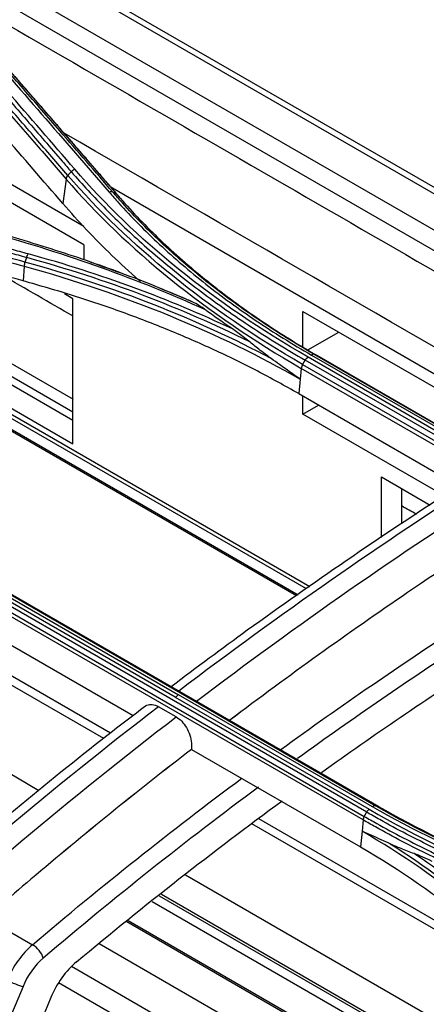
# Model space of a CAD drawing. Units: millimetres. Extents: x 0 to 4075, y 0 to 2906.
# Drawn here: x 2040 to 2072, y 2373 to 2452 of the extents above; entities that cross this region are included whole.
import ezdxf

# ---------------------------------------------------------------- set-up
doc = ezdxf.new("R2010")
doc.units = ezdxf.units.MM
doc.layers.add('LG-Product', color=3, linetype='Continuous')

msp = doc.modelspace()

# ---------------------------------------------------------------- linework, layer by layer
at = {"layer": 'LG-Product', "color": 3, "linetype": 'Continuous'}
for p, q in [((2454.726, 2217.36), (1926.511, 2522.325)), ((2455.555, 2217.376), (1927.16, 2522.445)), ((1923.961, 2520.879), (2452.182, 2215.911)), ((2090.219, 2423.24), (2026.236, 2460.181)), ((2022.557, 2448.046), (2044.76, 2435.227)), ((2044.76, 2433.747), (2022.557, 2446.565)), ((2001.446, 2442.28), (2043.883, 2417.78)), ((2002.949, 2440.917), (2062.869, 2406.323)), ((2062.61, 2406.138), (2003.999, 2439.977)), ((2010.072, 2439.178), (2043.882, 2419.658)), ((2012.53, 2438.435), (2043.883, 2420.334)), ((2043.326, 2439.011), (2043.072, 2437.043)), ((2046.862, 2438.402), (2081.324, 2418.506)), ((2006.052, 2437.931), (2061.936, 2405.666)), ((2061.81, 2405.572), (2006.372, 2437.579)), ((2016.22, 2437.32), (2043.884, 2421.348)), ((2044.76, 2433.747), (2044.76, 2432.535)), ((2039.962, 2432.025), (2039.887, 2430.842)), ((2043.883, 2429.402), (2043.205, 2429.793)), ((2043.883, 2417.78), (2043.883, 2429.402)), ((2062.332, 2428.4), (2079.263, 2418.625)), ((2062.332, 2425.554), (2062.332, 2428.4)), ((2062.727, 2425.31), (2065.205, 2426.741)), ((2093.625, 2406.525), (2062.512, 2424.488)), ((2078.292, 2415.744), (2062.736, 2424.726)), ((2063.003, 2424.894), (2078.559, 2415.913)), ((2063.247, 2424.939), (2094.36, 2406.976)), ((2094.589, 2406.885), (2063.476, 2424.848)), ((2062.191, 2423.826), (2062.103, 2422.953)), ((2093.303, 2405.863), (2062.191, 2423.826)), ((2062.301, 2424.139), (2093.414, 2406.176)), ((2062.103, 2422.953), (2061.987, 2421.798)), ((2061.987, 2421.798), (2074.859, 2414.366)), ((2062.332, 2420.159), (2062.332, 2421.599)), ((2062.332, 2420.159), (2063.579, 2420.879)), ((2073.675, 2413.61), (2062.332, 2420.159)), ((2041.154, 2389.944), (1995.341, 2416.394)), ((2068.631, 2410.263), (2068.631, 2415.113)), ((2068.631, 2415.113), (2072.54, 2412.856)), ((2070.258, 2411.342), (2070.258, 2414.174)), ((2046.354, 2394.134), (2016.969, 2411.099)), ((2046.883, 2394.562), (2019.499, 2410.373)), ((2067.441, 2388.222), (2036.329, 2406.185)), ((2052.083, 2397.437), (2036.527, 2406.419)), ((2036.788, 2406.619), (2052.345, 2397.638)), ((2037.057, 2406.698), (2068.17, 2388.735)), ((2068.418, 2388.663), (2037.305, 2406.626)), ((2067.156, 2387.596), (2036.043, 2405.559)), ((2036.139, 2405.848), (2067.252, 2387.885)), ((2035.827, 2403.398), (2048.701, 2395.965)), ((2052.083, 2397.437), (2067.639, 2388.456)), ((2067.901, 2388.656), (2052.345, 2397.638)), ((2052.156, 2395.869), (2050.742, 2396.685)), ((2053.39, 2393.258), (2053.39, 2393.258)), ((2053.39, 2393.258), (2066.939, 2385.435)), ((2081.102, 2374.072), (2058.223, 2387.281)), ((2079.651, 2375.644), (2058.793, 2387.686)), ((2067.156, 2387.596), (2067.066, 2386.7)), ((2067.066, 2386.7), (2066.939, 2385.435)), ((2092.29, 2360.421), (2052.907, 2383.158)), ((2096.78, 2355.184), (2050.98, 2381.627)), ((2098.658, 2353.083), (2050.238, 2381.038)), ((2097.204, 2354.712), (2050.818, 2381.493)), ((2036.944, 2379.724), (2040.639, 2377.59)), ((2098.844, 2350.174), (2048.198, 2379.414)), ((2099.502, 2349.952), (2048.312, 2379.507)), ((2088.468, 2353.116), (2045.976, 2377.649)), ((2079.593, 2355.146), (2043.756, 2375.836)), ((2074.325, 2356.291), (2042.728, 2374.534)), ((2039.874, 2374.239), (2037.797, 2369.243)), ((2042.104, 2373.342), (2039.895, 2368.031))]:
    msp.add_line(p, q, dxfattribs=at)
for centre, major_axis, ratio, start_param, end_param in [((2041.615, 2374.005), (2.381, 4.398), 0.608213, 1.00334, 1.728658), ((2040.804, 2376.891), (0.648, -0.762), 0.425913, 0.747966, 2.264345), ((2042.311, 2373.634), (1.879, 3.533), 0.615826, 0.998592, 1.72391), ((2045.15, 2372.586), (2.349, 4.416), 0.615826, 0.9874, 1.72391), ((2039.179, 2374.61), (-0.923, 0.384), 0.1219, 0.94438, 2.472852)]:
    msp.add_ellipse(centre, major_axis=major_axis, ratio=ratio, start_param=start_param, end_param=end_param, dxfattribs=at)
for points, degree in [([(2031.465, 2455.537), (2050.432, 2444.586), (2069.399, 2433.636), (2088.366, 2422.685)], 3), ([(2044.028, 2439.798), (2040.415, 2443.984), (2036.802, 2448.147), (2033.188, 2452.292)], 3), ([(2035.946, 2450.458), (2039.559, 2446.312), (2043.173, 2442.147), (2046.786, 2437.959)], 3), ([(2047.341, 2437.882), (2041.974, 2444.095), (2036.607, 2450.234)], 2), ([(2083.164, 2419.598), (2069.833, 2427.295), (2056.503, 2434.991), (2043.172, 2442.688)], 3), ([(2043.469, 2439.304), (2043.39, 2439.216), (2043.339, 2439.111), (2043.325, 2439.012)], 3), ([(2043.468, 2439.304), (2043.74, 2439.608)], 1), ([(2062.301, 2424.139), (2054.701, 2428.535), (2048.328, 2433.689), (2043.468, 2439.304)], 3), ([(2043.74, 2439.608), (2043.819, 2439.695), (2043.923, 2439.764), (2044.028, 2439.798)], 3), ([(2062.736, 2424.726), (2055.117, 2429.117), (2048.882, 2434.163), (2044.028, 2439.798)], 3), ([(2043.326, 2439.011), (2048.191, 2433.393), (2054.585, 2428.225), (2062.191, 2423.826)], 3), ([(2047.09, 2437.951), (2047.007, 2437.991), (2046.896, 2437.995), (2046.786, 2437.959)], 3), ([(2047.374, 2437.812), (2047.09, 2437.951)], 1), ([(2047.374, 2437.811), (2047.457, 2437.77), (2047.512, 2437.693), (2047.525, 2437.597)], 3), ([(2037.238, 2434.721), (2043.381, 2433.038), (2049.11, 2430.974), (2054.438, 2428.563)], 3), ([(2040.159, 2432.733), (2040.195, 2432.842), (2040.246, 2432.94), (2040.298, 2433.005)], 3), ([(2056.668, 2426.988), (2051.634, 2429.376), (2046.14, 2431.407), (2040.298, 2433.005)], 3), ([(2040.028, 2432.353), (2039.991, 2432.244), (2039.968, 2432.126), (2039.963, 2432.024)], 3), ([(2040.159, 2432.733), (2040.03, 2432.352)], 1), ([(2059.782, 2424.613), (2053.88, 2427.757), (2047.213, 2430.371), (2040.03, 2432.352)], 3), ([(2040.159, 2432.733), (2046.569, 2430.98), (2052.568, 2428.701), (2057.986, 2425.999)], 3), ([(2045.294, 2432.351), (2046.228, 2432.027), (2047.152, 2431.693), (2048.067, 2431.35)], 3), ([(2043.888, 2428.013), (2041.988, 2429.11), (2040.088, 2430.207), (2038.188, 2431.304)], 3), ([(2039.962, 2432.025), (2048.131, 2429.769), (2055.624, 2426.684), (2062.103, 2422.953)], 3), ([(2047.595, 2431.526), (2047.432, 2431.586)], 1), ([(2050.749, 2430.305), (2051.388, 2430.047), (2052.021, 2429.784), (2052.649, 2429.516)], 3), ([(2056.668, 2426.988), (2055.909, 2427.505), (2055.166, 2428.03), (2054.438, 2428.563)], 3), ([(2063.247, 2424.939), (2063.18, 2424.966), (2063.091, 2424.95), (2063.003, 2424.894)], 3), ([(2062.301, 2424.139), (2062.512, 2424.488)], 1), ([(2062.512, 2424.488), (2062.573, 2424.588), (2062.653, 2424.673), (2062.736, 2424.726)], 3), ([(2063.476, 2424.848), (2063.247, 2424.939)], 1), ([(2062.301, 2424.139), (2062.24, 2424.039), (2062.201, 2423.926), (2062.191, 2423.826)], 3), ([(2076.897, 2415.035), (2068.683, 2409.813), (2060.496, 2404.107), (2052.372, 2397.932)], 3), ([(2053.786, 2397.115), (2061.91, 2403.29), (2070.097, 2408.997), (2078.311, 2414.218)], 3), ([(2071.428, 2412.113), (2071.039, 2412.338), (2070.649, 2412.563), (2070.26, 2412.787)], 3), ([(2079.551, 2411.658), (2076.605, 2409.781), (2073.662, 2407.838), (2070.725, 2405.836)], 3), ([(1795.05, 2410.116), (1886.691, 2357.207), (1978.332, 2304.298), (2069.972, 2251.389)], 3), ([(2070.725, 2405.836), (2065.953, 2402.582), (2061.195, 2399.172), (2056.458, 2395.598)], 3), ([(2070.725, 2405.836), (2065.948, 2402.578), (2061.194, 2399.171), (2056.465, 2395.603)], 3), ([(2052.345, 2397.638), (2052.257, 2397.571), (2052.17, 2397.504), (2052.083, 2397.437)], 3), ([(2050.742, 2396.685), (2042.395, 2390.267), (2034.133, 2383.344), (2026.027, 2375.865)], 3), ([(2027.441, 2375.049), (2035.548, 2382.528), (2043.809, 2389.451), (2052.156, 2395.869)], 3), ([(2053.39, 2393.258), (2049.065, 2389.923), (2044.765, 2386.451), (2040.495, 2382.834)], 3), ([(2053.39, 2393.258), (2049.07, 2389.926), (2044.77, 2386.456), (2040.495, 2382.834)], 3), ([(2040.639, 2377.59), (2046.18, 2382.299), (2051.785, 2386.747), (2057.436, 2390.954)], 3), ([(2058.772, 2390.235), (2052.975, 2385.937), (2047.216, 2381.378), (2041.499, 2376.52)], 3), ([(2044.174, 2376.226), (2049.622, 2380.777), (2055.121, 2385.071), (2060.666, 2389.135)], 3), ([(2068.17, 2388.735), (2068.094, 2388.757), (2067.995, 2388.728), (2067.901, 2388.656)], 3), ([(2090.293, 2379.842), (2082.032, 2381.9), (2074.443, 2384.868), (2067.901, 2388.656)], 3), ([(2068.418, 2388.663), (2068.17, 2388.735)], 1), ([(2068.17, 2388.735), (2074.68, 2384.965), (2082.245, 2382.004), (2090.466, 2379.953)], 3), ([(2078.266, 2383.893), (2074.779, 2385.296), (2071.483, 2386.889), (2068.418, 2388.663)], 3), ([(2067.252, 2387.885), (2067.199, 2387.791), (2067.165, 2387.688), (2067.156, 2387.596)], 3), ([(2067.252, 2387.885), (2067.441, 2388.222)], 1), ([(2067.441, 2388.222), (2067.494, 2388.315), (2067.564, 2388.399), (2067.639, 2388.456)], 3), ([(2067.639, 2388.456), (2075.251, 2384.054), (2083.86, 2380.688), (2093.465, 2378.29)], 3), ([(2083.121, 2373.307), (2078.983, 2378.427), (2073.543, 2382.95), (2067.066, 2386.7)], 3), ([(2069.337, 2385.678), (2074.881, 2382.202), (2079.569, 2378.119), (2083.244, 2373.571)], 3), ([(2066.939, 2385.435), (2073.454, 2381.675), (2078.802, 2377.225), (2082.961, 2372.061)], 3), ([(2040.494, 2382.834), (2037.009, 2379.882), (2033.546, 2376.833), (2030.111, 2373.684)], 3), ([(2040.495, 2382.834), (2040.495, 2382.834), (2040.494, 2382.834), (2040.494, 2382.834)], 3)]:
    msp.add_open_spline(points, degree=degree, dxfattribs=at)
for points, knots in [([(2032.895, 2452.102), (2033.631, 2451.258), (2034.367, 2450.414), (2035.84, 2448.722), (2036.576, 2447.876), (2038.264, 2445.933), (2039.217, 2444.835), (2041.122, 2442.637), (2042.074, 2441.537), (2043.264, 2440.159), (2043.502, 2439.884), (2043.74, 2439.608)], [0, 0, 0, 0, 0.203642, 0.203642, 0.407284, 0.407284, 0.670712, 0.670712, 0.934142, 0.934142, 1, 1, 1, 1]), ([(2032.473, 2451.5), (2033.091, 2450.793), (2033.708, 2450.085), (2035.278, 2448.284), (2036.231, 2447.19), (2037.422, 2445.82), (2037.661, 2445.546), (2038.852, 2444.175), (2039.805, 2443.077), (2041.614, 2440.99), (2042.47, 2440.001), (2043.326, 2439.011)], [0, 0, 0, 0, 0.170656, 0.170656, 0.43409, 0.43409, 0.499949, 0.499949, 0.763384, 0.763384, 1, 1, 1, 1]), ([(2043.468, 2439.304), (2042.613, 2440.294), (2041.757, 2441.283), (2039.949, 2443.371), (2038.996, 2444.469), (2037.805, 2445.84), (2037.567, 2446.114), (2036.376, 2447.485), (2035.423, 2448.58), (2033.853, 2450.381), (2033.236, 2451.089), (2032.619, 2451.797)], [0, 0, 0, 0, 0.236552, 0.236552, 0.500001, 0.500001, 0.565863, 0.565863, 0.829309, 0.829309, 1, 1, 1, 1]), ([(2047.09, 2437.951), (2046.379, 2438.774), (2045.668, 2439.596), (2044.246, 2441.239), (2043.536, 2442.059), (2041.85, 2444.003), (2040.875, 2445.126), (2038.925, 2447.368), (2037.95, 2448.488), (2036.732, 2449.886), (2036.488, 2450.165), (2036.244, 2450.445)], [0, 0, 0, 0, 0.196637, 0.196637, 0.393273, 0.393273, 0.662931, 0.662931, 0.932586, 0.932586, 1, 1, 1, 1]), ([(2036.524, 2450.303), (2037.357, 2449.348), (2038.19, 2448.393), (2039.999, 2446.317), (2040.974, 2445.195), (2042.193, 2443.792), (2042.437, 2443.511), (2043.656, 2442.107), (2044.631, 2440.982), (2046.195, 2439.175), (2046.784, 2438.493), (2047.374, 2437.812)], [0, 0, 0, 0, 0.230324, 0.230324, 0.5, 0.5, 0.567419, 0.567419, 0.837097, 0.837097, 1, 1, 1, 1]), ([(2043.072, 2437.043), (2041.48, 2438.887), (2039.888, 2440.728), (2037.284, 2443.731), (2036.271, 2444.897), (2034.246, 2447.226), (2033.234, 2448.389), (2032.222, 2449.55)], [0, 0, 0, 0, 0.440155, 0.440155, 0.720077, 0.720077, 1, 1, 1, 1]), ([(2072.524, 2277.357), (2072.053, 2277.63), (2071.581, 2277.902), (2069.224, 2279.263), (2067.339, 2280.351), (2057.911, 2285.795), (2050.368, 2290.149), (2012.656, 2311.922), (1982.486, 2329.341), (1897.44, 2378.444), (1842.563, 2410.127), (1787.687, 2441.811)], [0, 0, 0, 0, 0.004965, 0.004965, 0.024825, 0.024825, 0.104264, 0.104264, 0.42202, 0.42202, 1, 1, 1, 1]), ([(2357.704, 2113.856), (2352.286, 2116.989), (2346.865, 2120.119), (2330.943, 2129.309), (2320.44, 2135.367), (2299.446, 2147.489), (2288.95, 2153.55), (2267.923, 2165.691), (2257.393, 2171.77), (2238.355, 2182.761), (2229.847, 2187.673), (2187.309, 2212.233), (2153.279, 2231.88), (2009.279, 2315.019), (1899.31, 2378.511), (1789.341, 2442.002)], [0, 0, 0, 0, 0.02862, 0.02862, 0.084028, 0.084028, 0.139437, 0.139437, 0.195018, 0.195018, 0.239924, 0.239924, 0.419547, 0.419547, 1, 1, 1, 1]), ([(1789.452, 2442.038), (1813.138, 2428.385), (1836.822, 2414.687), (1884.192, 2387.341), (1907.876, 2373.665), (1978.931, 2332.642), (2026.301, 2305.293), (2073.671, 2277.944)], [0, 0, 0, 0, 0.25, 0.25, 0.5, 0.5, 1, 1, 1, 1]), ([(2071.696, 2276.158), (2069.337, 2277.519), (2066.979, 2278.881), (2055.189, 2285.688), (2045.756, 2291.134), (1998.593, 2318.364), (1960.863, 2340.148), (1877.706, 2388.159), (1832.28, 2414.386), (1786.854, 2440.612)], [0, 0, 0, 0, 0.024837, 0.024837, 0.124183, 0.124183, 0.521567, 0.521567, 1, 1, 1, 1]), ([(2043.74, 2439.608), (2043.74, 2439.608), (2043.74, 2439.608), (2044.619, 2438.589), (2045.548, 2437.583), (2047.501, 2435.611), (2048.524, 2434.643), (2050.75, 2432.67), (2051.961, 2431.667), (2054.486, 2429.711), (2055.802, 2428.757), (2058.531, 2426.905), (2059.947, 2426.005), (2061.773, 2424.917), (2062.141, 2424.702), (2062.512, 2424.488), (2062.512, 2424.488), (2062.512, 2424.488)], [0, 0, 0, 0, 0.000002, 0.000002, 0.181909, 0.181909, 0.363203, 0.363203, 0.559159, 0.559159, 0.75511, 0.75511, 0.951058, 0.951058, 0.999998, 0.999998, 1, 1, 1, 1]), ([(2018.746, 2438.542), (2020.259, 2438.137), (2021.772, 2437.73), (2024.797, 2436.915), (2026.31, 2436.506), (2029.651, 2435.602), (2031.478, 2435.105), (2035.133, 2434.11), (2036.96, 2433.61), (2039.245, 2432.984), (2039.702, 2432.859), (2040.159, 2432.733)], [0, 0, 0, 0, 0.211969, 0.211969, 0.423938, 0.423938, 0.679965, 0.679965, 0.935993, 0.935993, 1, 1, 1, 1]), ([(2040.298, 2433.005), (2039.841, 2433.13), (2039.384, 2433.256), (2037.099, 2433.882), (2035.271, 2434.381), (2031.615, 2435.377), (2029.788, 2435.873), (2026.447, 2436.777), (2024.933, 2437.186), (2021.907, 2438.001), (2020.394, 2438.407), (2018.881, 2438.813)], [0, 0, 0, 0, 0.064006, 0.064006, 0.320032, 0.320032, 0.576056, 0.576056, 0.788023, 0.788023, 1, 1, 1, 1]), ([(2018.556, 2437.841), (2019.842, 2437.496), (2021.127, 2437.15), (2024.239, 2436.311), (2026.065, 2435.817), (2028.349, 2435.197), (2028.806, 2435.073), (2031.089, 2434.453), (2032.916, 2433.955), (2036.483, 2432.98), (2038.222, 2432.503), (2039.962, 2432.025)], [0, 0, 0, 0, 0.180128, 0.180128, 0.436164, 0.436164, 0.500173, 0.500173, 0.756208, 0.756208, 1, 1, 1, 1]), ([(2040.03, 2432.352), (2038.289, 2432.831), (2036.548, 2433.308), (2032.979, 2434.282), (2031.152, 2434.78), (2028.868, 2435.4), (2028.411, 2435.523), (2026.127, 2436.142), (2024.3, 2436.636), (2021.189, 2437.474), (2019.905, 2437.819), (2018.621, 2438.163)], [0, 0, 0, 0, 0.243951, 0.243951, 0.5, 0.5, 0.564012, 0.564012, 0.82006, 0.82006, 1, 1, 1, 1]), ([(2046.786, 2437.959), (2047.033, 2437.673), (2047.284, 2437.387), (2048.564, 2435.966), (2049.664, 2434.852), (2052, 2432.68), (2053.24, 2431.62), (2055.826, 2429.58), (2057.172, 2428.599), (2059.993, 2426.698), (2061.469, 2425.777), (2063.003, 2424.894)], [0, 0, 0, 0, 0.059158, 0.059158, 0.2961, 0.2961, 0.533026, 0.533026, 0.765874, 0.765874, 1, 1, 1, 1]), ([(2063.247, 2424.939), (2063.247, 2424.939), (2063.247, 2424.939), (2061.72, 2425.819), (2060.249, 2426.736), (2057.439, 2428.629), (2056.098, 2429.607), (2053.521, 2431.638), (2052.286, 2432.693), (2049.958, 2434.857), (2048.862, 2435.966), (2047.586, 2437.381), (2047.336, 2437.665), (2047.09, 2437.951), (2047.09, 2437.951), (2047.09, 2437.951)], [0, 0, 0, 0, 0.000002, 0.000002, 0.234132, 0.234132, 0.466981, 0.466981, 0.703909, 0.703909, 0.940846, 0.940846, 0.999998, 0.999998, 1, 1, 1, 1]), ([(2047.374, 2437.812), (2047.374, 2437.812), (2047.374, 2437.812), (2047.473, 2437.696), (2047.574, 2437.581), (2048.674, 2436.329), (2049.746, 2435.215), (2052.034, 2433.035), (2053.253, 2431.967), (2054.86, 2430.673), (2055.184, 2430.417), (2056.827, 2429.145), (2058.209, 2428.158), (2060.883, 2426.394), (2062.159, 2425.607), (2063.476, 2424.848), (2063.476, 2424.848), (2063.476, 2424.848)], [0, 0, 0, 0, 0.000002, 0.000002, 0.023979, 0.023979, 0.261328, 0.261328, 0.500025, 0.500025, 0.559392, 0.559392, 0.797173, 0.797173, 0.999998, 0.999998, 1, 1, 1, 1]), ([(2049.298, 2430.79), (2049.256, 2430.827), (2048.466, 2431.516), (2046.988, 2432.886), (2044.943, 2434.932), (2043.697, 2436.338), (2043.072, 2437.043)], [0, 0, 0, 0, 0.018394, 0.344311, 0.671342, 1, 1, 1, 1]), ([(2039.887, 2430.842), (2036.895, 2431.663), (2033.902, 2432.478), (2028.838, 2433.852), (2026.766, 2434.412), (2022.623, 2435.528), (2020.551, 2436.084), (2018.48, 2436.638)], [0, 0, 0, 0, 0.419351, 0.419351, 0.709675, 0.709675, 1, 1, 1, 1]), ([(2053.493, 2429.14), (2052.395, 2429.622), (2051.279, 2430.089), (2048.345, 2431.262), (2046.501, 2431.944), (2042.739, 2433.229), (2040.819, 2433.833), (2038.38, 2434.534), (2037.89, 2434.671), (2037.398, 2434.806), (2037.398, 2434.806), (2037.398, 2434.806)], [0, 0, 0, 0, 0.218371, 0.218371, 0.565791, 0.565791, 0.913226, 0.913226, 0.999997, 0.999997, 1, 1, 1, 1]), ([(2061.987, 2421.798), (2060.889, 2422.412), (2058.699, 2423.638), (2055.214, 2425.33), (2051.599, 2426.907), (2047.837, 2428.353), (2043.942, 2429.683), (2041.241, 2430.455), (2039.887, 2430.842)], [0, 0, 0, 0, 0.167466, 0.333988, 0.500033, 0.66607, 0.83257, 1, 1, 1, 1]), ([(2053.493, 2429.14), (2053.352, 2429.204), (2053.211, 2429.268), (2052.929, 2429.393), (2052.789, 2429.455), (2052.649, 2429.516)], [0, 0, 0, 0, 0.49857, 0.49857, 1, 1, 1, 1]), ([(2054.438, 2428.563), (2054.286, 2428.674), (2054.134, 2428.778), (2053.819, 2428.975), (2053.655, 2429.067), (2053.493, 2429.14)], [0, 0, 0, 0, 0.48213, 0.48213, 1, 1, 1, 1]), ([(2057.986, 2425.999), (2057.838, 2426.123), (2057.69, 2426.241), (2057.25, 2426.579), (2056.959, 2426.79), (2056.668, 2426.988)], [0, 0, 0, 0, 0.338303, 0.338303, 1, 1, 1, 1]), ([(2059.782, 2424.613), (2059.444, 2424.854), (2059.11, 2425.103), (2058.513, 2425.568), (2058.248, 2425.781), (2057.986, 2425.999)], [0, 0, 0, 0, 0.552631, 0.552631, 1, 1, 1, 1]), ([(2062.103, 2422.953), (2062.093, 2422.96), (2062.083, 2422.968), (2061.529, 2423.359), (2060.992, 2423.746), (2060.233, 2424.291), (2060.007, 2424.453), (2059.782, 2424.613)], [0, 0, 0, 0, 0.013015, 0.013015, 0.704936, 0.704936, 1, 1, 1, 1]), ([(2075.814, 2414.964), (2075.233, 2414.604), (2071.892, 2412.515), (2065.904, 2408.491), (2058.464, 2403.292), (2053.795, 2399.826), (2051.765, 2398.286)], [0, 0, 0, 0, 0.072083, 0.414752, 0.745108, 1, 1, 1, 1]), ([(2060.548, 2393.244), (2062.982, 2395.013), (2065.423, 2396.738), (2072.468, 2401.582), (2077.086, 2404.594), (2082.56, 2407.954), (2083.406, 2408.467), (2084.254, 2408.976)], [0, 0, 0, 0, 0.310428, 0.310428, 0.893391, 0.893391, 1, 1, 1, 1]), ([(2085.649, 2408.207), (2084.571, 2407.564), (2083.495, 2406.913), (2077.805, 2403.421), (2073.214, 2400.425), (2066.393, 2395.735), (2064.146, 2394.151), (2061.905, 2392.53)], [0, 0, 0, 0, 0.135045, 0.135045, 0.714482, 0.714482, 1, 1, 1, 1]), ([(2063.816, 2391.416), (2065.915, 2392.917), (2068.021, 2394.387), (2074.516, 2398.812), (2078.926, 2401.668), (2084.826, 2405.265), (2086.291, 2406.14), (2087.759, 2407.001)], [0, 0, 0, 0, 0.266064, 0.266064, 0.818207, 0.818207, 1, 1, 1, 1]), ([(2049.612, 2396.661), (2048.756, 2396.016), (2045.444, 2393.489), (2039.753, 2388.87), (2032.639, 2382.823), (2027.893, 2378.635), (2025.55, 2376.435), (2025.47, 2376.36)], [0, 0, 0, 0, 0.104866, 0.406007, 0.702689, 0.989869, 1, 1, 1, 1]), ([(2049.603, 2396.677), (2049.722, 2396.772), (2049.864, 2396.833), (2050.164, 2396.874), (2050.325, 2396.857), (2050.571, 2396.773), (2050.657, 2396.734), (2050.742, 2396.685)], [0, 0, 0, 0, 0.403335, 0.403335, 0.795294, 0.795294, 1, 1, 1, 1]), ([(2052.156, 2395.869), (2052.309, 2395.78), (2052.462, 2395.658), (2052.739, 2395.366), (2052.867, 2395.193), (2053.086, 2394.819), (2053.179, 2394.613), (2053.32, 2394.188), (2053.368, 2393.964), (2053.405, 2393.58), (2053.406, 2393.414), (2053.39, 2393.258)], [0, 0, 0, 0, 0.20404, 0.20404, 0.407851, 0.407851, 0.615212, 0.615212, 0.830704, 0.830704, 1, 1, 1, 1]), ([(2067.252, 2387.885), (2067.58, 2387.696), (2067.91, 2387.508), (2069.649, 2386.536), (2071.094, 2385.779), (2073.316, 2384.693), (2074.066, 2384.339), (2076.345, 2383.3), (2077.903, 2382.64), (2079.89, 2381.858), (2080.289, 2381.704), (2082.295, 2380.945), (2083.933, 2380.372), (2086.433, 2379.563), (2087.274, 2379.303), (2089.798, 2378.551), (2091.501, 2378.085), (2093.229, 2377.65), (2093.229, 2377.65), (2093.229, 2377.65)], [0, 0, 0, 0, 0.043176, 0.043176, 0.225808, 0.225808, 0.317067, 0.317067, 0.500005, 0.500005, 0.545629, 0.545629, 0.728276, 0.728276, 0.819542, 0.819542, 0.999998, 0.999998, 1, 1, 1, 1]), ([(2093.341, 2378.022), (2093.341, 2378.022), (2093.341, 2378.022), (2092.282, 2378.287), (2091.233, 2378.564), (2089.155, 2379.144), (2088.127, 2379.446), (2086.268, 2380.021), (2085.434, 2380.29), (2083.781, 2380.845), (2082.962, 2381.131), (2080.529, 2382.014), (2078.938, 2382.638), (2076.605, 2383.622), (2075.837, 2383.959), (2074.317, 2384.648), (2073.566, 2385.001), (2071.341, 2386.085), (2069.894, 2386.84), (2068.137, 2387.823), (2067.788, 2388.021), (2067.441, 2388.222), (2067.441, 2388.222), (2067.441, 2388.222)], [0, 0, 0, 0, 0.000002, 0.000002, 0.110883, 0.110883, 0.221624, 0.221624, 0.313174, 0.313174, 0.404724, 0.404724, 0.587937, 0.587937, 0.679483, 0.679483, 0.771028, 0.771028, 0.954236, 0.954236, 0.999998, 0.999998, 1, 1, 1, 1]), ([(2093.17, 2377.34), (2093.17, 2377.34), (2093.17, 2377.34), (2091.443, 2377.776), (2089.738, 2378.243), (2087.213, 2378.996), (2086.371, 2379.257), (2083.866, 2380.068), (2082.225, 2380.642), (2080.216, 2381.403), (2079.817, 2381.558), (2077.826, 2382.341), (2076.265, 2383.003), (2073.982, 2384.044), (2073.231, 2384.399), (2071.004, 2385.487), (2069.557, 2386.245), (2067.816, 2387.219), (2067.485, 2387.407), (2067.156, 2387.596), (2067.156, 2387.596), (2067.156, 2387.596)], [0, 0, 0, 0, 0.000002, 0.000002, 0.180245, 0.180245, 0.271529, 0.271529, 0.454223, 0.454223, 0.49986, 0.49986, 0.682851, 0.682851, 0.774136, 0.774136, 0.956809, 0.956809, 0.999998, 0.999998, 1, 1, 1, 1]), ([(2069.337, 2385.678), (2069.094, 2385.789), (2068.851, 2385.899), (2068.106, 2386.234), (2067.607, 2386.456), (2067.097, 2386.686), (2067.082, 2386.693), (2067.066, 2386.7)], [0, 0, 0, 0, 0.317926, 0.317926, 0.979138, 0.979138, 1, 1, 1, 1]), ([(2071.259, 2384.894), (2070.902, 2385.023), (2070.547, 2385.16), (2069.908, 2385.424), (2069.622, 2385.548), (2069.337, 2385.678)], [0, 0, 0, 0, 0.551083, 0.551083, 1, 1, 1, 1]), ([(2083.489, 2373.86), (2083.489, 2373.86), (2083.489, 2373.86), (2082.825, 2374.687), (2082.126, 2375.498), (2080.665, 2377.085), (2079.903, 2377.861), (2078.07, 2379.613), (2076.976, 2380.578), (2074.687, 2382.445), (2073.49, 2383.348), (2071.92, 2384.446), (2071.591, 2384.671), (2071.259, 2384.894)], [0, 0, 0, 0, 0.000003, 0.000003, 0.202016, 0.202016, 0.403485, 0.403485, 0.667289, 0.667289, 0.931086, 0.931086, 1, 1, 1, 1]), ([(2072.698, 2384.275), (2072.446, 2384.397), (2072.194, 2384.513), (2071.714, 2384.72), (2071.486, 2384.812), (2071.259, 2384.894)], [0, 0, 0, 0, 0.52391, 0.52391, 1, 1, 1, 1])]:
    msp.add_open_spline(points, degree=3, knots=knots, dxfattribs=at)

doc.saveas('drawing.dxf')
